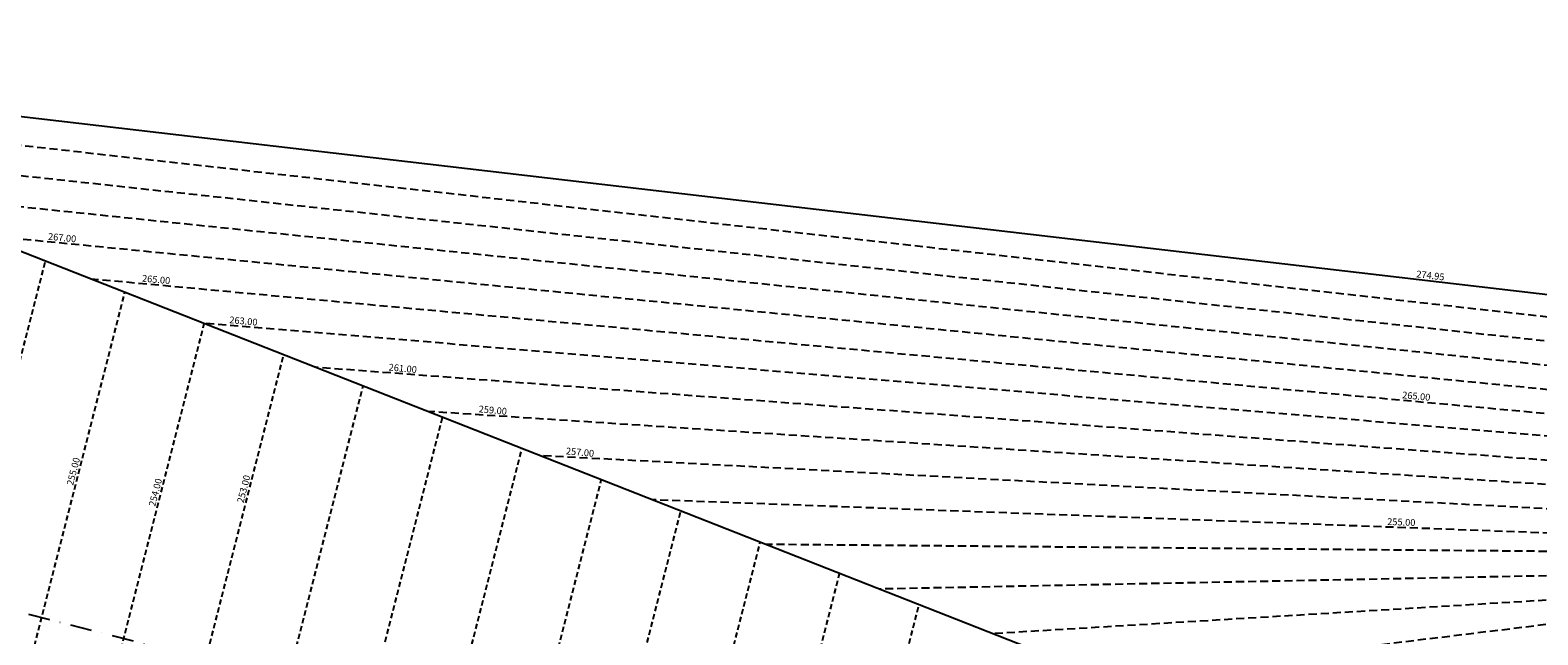
# Model space of a CAD drawing. Extents: x 1538956 to 1571595, y 5042519 to 5072519.
# Drawn here: x 1552793 to 1553683, y 5057983 to 5058340 of the extents above; entities that cross this region are included whole.
import ezdxf
from ezdxf.enums import TextEntityAlignment as Align

# ---------------------------------------------------------------- set-up
doc = ezdxf.new("R2010")
doc.units = 0
doc.header["$LTSCALE"] = 2
doc.header["$MEASUREMENT"] = 0
doc.linetypes.add('NASCOSTA2', pattern=[4.7625, 3.175, -1.5875])
doc.linetypes.add('TRATTOPUNTO2', pattern=[12.7, 6.35, -3.175, 0, -3.175])
for name, color, linetype in [('conica', 8, 'Continuous'), ('decollo', 8, 'Continuous'), ('infrastrutture', 7, 'Continuous'), ('inviluppo', 255, 'Continuous'), ('transizione', 8, 'Continuous')]:
    doc.layers.add(name, color=color, linetype=linetype)
doc.styles.add('PC01', font='ARIAL.TTF')

msp = doc.modelspace()

# ---------------------------------------------------------------- linework, layer by layer
at = {"layer": 'conica', "linetype": 'NASCOSTA2', "flags": 128}
for points in [[(1561531.79, 5055143.35, -0.381612), (1555216.21, 5051863.6), (1552373.75, 5052589.8, -1), (1555017.9, 5062939.37), (1557860.36, 5062213.17, -0.381368), (1561829.46, 5056310.52, -0.381368)], [(1561492.79, 5055153.32, -0.381368), (1555226.11, 5051902.36), (1552383.65, 5052628.56, -1), (1555008, 5062900.62), (1557850.46, 5062174.42, -0.381368), (1561789.83, 5056315.97)], [(1561453.78, 5055163.28, -0.38112), (1555236.01, 5051941.11), (1552393.56, 5052667.31, -1.000001), (1554998.1, 5062861.86), (1557840.56, 5062135.66, -0.38112), (1561750.82, 5056325.94, -0.38112)], [(1561414.77, 5055173.25, -0.380868), (1555245.91, 5051979.87), (1552403.46, 5052706.07, -1.000001), (1554988.2, 5062823.11), (1557830.66, 5062096.91, -0.380868), (1561711.81, 5056335.91, -0.380868)], [(1561375.75, 5055183.22, -0.380612), (1555255.81, 5052018.62), (1552413.36, 5052744.82, -1.000001), (1554978.3, 5062784.35), (1557820.75, 5062058.15, -0.380612), (1561672.79, 5056345.87, -0.380612)], [(1561336.73, 5055193.19, -0.380353), (1555265.72, 5052057.38), (1552423.26, 5052783.58, -1.000001), (1554968.4, 5062745.6), (1557810.85, 5062019.4, -0.380353), (1561633.77, 5056355.84, -0.380353)], [(1561297.71, 5055203.16, -0.380089), (1555275.62, 5052096.13), (1552433.16, 5052822.33, -1.000001), (1554958.5, 5062706.84), (1557800.95, 5061980.64, -0.380089), (1561594.75, 5056365.81)]]:
    msp.add_lwpolyline(points, format="xyb", dxfattribs=at)
for points in [[(1554948.59, 5062668.09), (1557791.05, 5061941.88, -1), (1555285.52, 5052134.89), (1552443.06, 5052861.09, -1.000001)], [(1554938.69, 5062629.33), (1557781.15, 5061903.13, -1), (1555295.42, 5052173.64), (1552452.96, 5052899.84, -1)], [(1554928.79, 5062590.58), (1557771.25, 5061864.37, -1), (1555305.32, 5052212.4), (1552462.87, 5052938.6, -1)], [(1554918.89, 5062551.82), (1557761.35, 5061825.62, -1), (1555315.22, 5052251.15), (1552472.77, 5052977.36, -1)], [(1554908.99, 5062513.07), (1557751.44, 5061786.86, -1), (1555325.12, 5052289.91), (1552482.67, 5053016.11, -1.000001)], [(1554899.09, 5062474.31), (1557741.54, 5061748.11, -1.000001), (1555335.02, 5052328.66), (1552492.57, 5053054.87, -1.000001)], [(1554889.19, 5062435.56), (1557731.64, 5061709.35, -1.000001), (1555344.93, 5052367.42), (1552502.47, 5053093.62, -1.000001)], [(1554879.29, 5062396.8), (1557721.74, 5061670.6, -1), (1555354.83, 5052406.17), (1552512.37, 5053132.38, -1.000001)], [(1554869.38, 5062358.05), (1557711.84, 5061631.84, -1), (1555364.73, 5052444.93), (1552522.27, 5053171.13, -1.000001)], [(1554859.48, 5062319.29), (1557701.94, 5061593.09, -1), (1555374.63, 5052483.68), (1552532.17, 5053209.89, -1)], [(1554849.58, 5062280.54), (1557692.04, 5061554.33, -1), (1555384.53, 5052522.44), (1552542.08, 5053248.64, -1.000001)], [(1554839.68, 5062241.78), (1557682.14, 5061515.58, -1), (1555394.43, 5052561.19), (1552551.98, 5053287.4, -1.000001)], [(1554829.78, 5062203.02), (1557672.23, 5061476.82, -1), (1555404.33, 5052599.95), (1552561.88, 5053326.15, -1)], [(1554819.88, 5062164.27), (1557662.33, 5061438.07, -1), (1555414.24, 5052638.7), (1552571.78, 5053364.91, -1.000001)], [(1554809.98, 5062125.51), (1557652.43, 5061399.31, -1), (1555424.14, 5052677.46), (1552581.68, 5053403.66, -1.000001)], [(1554800.07, 5062086.76), (1557642.53, 5061360.56, -1.000001), (1555434.04, 5052716.22), (1552591.58, 5053442.42, -1)], [(1554790.17, 5062048), (1557632.63, 5061321.8, -1.000001), (1555443.94, 5052754.97), (1552601.48, 5053481.17, -1.000001)], [(1554780.27, 5062009.25), (1557622.73, 5061283.05, -1.000001), (1555453.84, 5052793.73), (1552611.39, 5053519.93, -1)], [(1554770.37, 5061970.49), (1557612.83, 5061244.29, -1.000001), (1555463.74, 5052832.48), (1552621.29, 5053558.68, -1.000001)], [(1554760.47, 5061931.74), (1557602.92, 5061205.54, -1.000001), (1555473.64, 5052871.24), (1552631.19, 5053597.44, -1)], [(1554750.57, 5061892.98), (1557593.02, 5061166.78, -1), (1555483.54, 5052909.99), (1552641.09, 5053636.19, -1)], [(1554740.67, 5061854.23), (1557583.12, 5061128.03, -1.000001), (1555493.45, 5052948.75), (1552650.99, 5053674.95, -1)], [(1554730.76, 5061815.47), (1557573.22, 5061089.27, -1.000001), (1555503.35, 5052987.5), (1552660.89, 5053713.7, -1)], [(1554720.86, 5061776.72), (1557563.32, 5061050.52, -1.000001), (1555513.25, 5053026.26), (1552670.79, 5053752.46, -1)], [(1554710.96, 5061737.96), (1557553.42, 5061011.76, -1.000001), (1555523.15, 5053065.01), (1552680.69, 5053791.21, -1.000001)], [(1554701.06, 5061699.21), (1557543.52, 5060973.01, -1), (1555533.05, 5053103.77), (1552690.6, 5053829.97, -1.000001)], [(1554691.16, 5061660.45), (1557533.62, 5060934.25, -1), (1555542.95, 5053142.52), (1552700.5, 5053868.72, -1.000001)]]:
    msp.add_lwpolyline(points, format="xyb", close=True, dxfattribs=at)
at = {"layer": 'decollo', "linetype": 'NASCOSTA2', "ltscale": 0.5}
for p, q in [((1552700.58, 5057807.92), (1552801.76, 5058203.95)), ((1552800.56, 5057795.28), (1552895.55, 5058167.08)), ((1552850.55, 5057788.96), (1552942.45, 5058148.65)), ((1552900.55, 5057782.63), (1552989.35, 5058130.22)), ((1552950.54, 5057776.31), (1553036.25, 5058111.79)), ((1553050.52, 5057763.67), (1553130.04, 5058074.92)), ((1553100.51, 5057757.35), (1553176.94, 5058056.49)), ((1553150.5, 5057751.03), (1553223.83, 5058038.06)), ((1553200.49, 5057744.71), (1553270.73, 5058019.63)), ((1553250.48, 5057738.39), (1553317.63, 5058001.19))]:
    msp.add_line(p, q, dxfattribs=at)
at = {"layer": 'decollo', "color": 255, "linetype": 'NASCOSTA2', "ltscale": 0.5}
for p, q in [((1552750.57, 5057801.6), (1552848.66, 5058185.52)), ((1553000.53, 5057769.99), (1553083.14, 5058093.36))]:
    msp.add_line(p, q, dxfattribs=at)
at = {"layer": 'infrastrutture', "color": 8, "linetype": 'TRATTOPUNTO2'}
msp.add_line((1539104.51, 5061492.44), (1571136.39, 5053308.8), dxfattribs=at)
at = {"layer": 'inviluppo'}
msp.add_lwpolyline([(1557528.42, 5060913.9), (1554685.96, 5061640.11, 1), (1552705.7, 5053889.07), (1555548.15, 5053162.87, 1)], format="xyb", close=True, dxfattribs=at).dxf.unprotected_set("ltscale", 0)
for points in [[(1551753.25, 5057927.7), (1553615.42, 5057692.24), (1553659.97, 5057866.64), (1551913.06, 5058553.24)], [(1553739.56, 5058178.15), (1552500.61, 5058322.31)]]:
    msp.add_lwpolyline(points, dxfattribs=at).dxf.unprotected_set("ltscale", 0)
at = {"layer": 'transizione', "color": 255, "linetype": 'NASCOSTA2', "ltscale": 0.75}
msp.add_line((1553722.32, 5058110.67), (1552828.89, 5058193.29), dxfattribs=at)
at = {"layer": 'transizione', "linetype": 'NASCOSTA2', "ltscale": 0.75}
msp.add_line((1553704.99, 5058042.85), (1553160.13, 5058063.09), dxfattribs=at)
at = {"layer": 'transizione', "linetype": 'NASCOSTA2', "ltscale": 0.75, "flags": 128}
for points in [[(1553731.75, 5058166.04), (1552564.95, 5058297.02)], [(1553729.39, 5058152.2), (1552630.93, 5058271.09)], [(1553727.04, 5058138.35), (1552696.92, 5058245.15)], [(1553724.68, 5058124.51), (1552762.9, 5058219.22)], [(1553712.92, 5058098.59), (1552895.14, 5058167.25)], [(1553710.93, 5058084.66), (1552961.39, 5058141.21)], [(1553708.95, 5058070.72), (1553027.64, 5058115.17)], [(1553706.97, 5058056.79), (1553093.88, 5058089.13)], [(1553688.3, 5058032.6), (1553227.16, 5058036.75)], [(1553688.14, 5058018.2), (1553294.19, 5058010.41)], [(1553687.98, 5058003.81), (1553361.22, 5057984.06)], [(1553687.82, 5057989.42), (1553428.25, 5057957.72)]]:
    msp.add_lwpolyline(points, dxfattribs=at)

# ---------------------------------------------------------------- texts
at = {"layer": 'decollo', "ltscale": 30, "style": 'PC01'}
for s, p in [('255.00', (1552821.45, 5058079.04)), ('254.00', (1552869.9, 5058066.66)), ('253.00', (1552922.02, 5058068.68))]:
    msp.add_text(s, height=4, rotation=75.66841, dxfattribs=at).set_placement(p, align=Align.BOTTOM_CENTER)
at = {"layer": 'transizione', "color": 8, "style": 'PC01'}
for s, rotation, p in [('267.00', 354.69, (1552811.4, 5058214.45)), ('274.95', 353.34, (1553619.27, 5058192.15)), ('265.00', 354.69, (1552866.89, 5058189.77)), ('263.00', 354.69, (1552918.44, 5058165.29)), ('261.00', 354.69, (1553012.52, 5058137.35)), ('265.00', 354.69, (1553610.99, 5058120.97)), ('259.00', 354.69, (1553065.7, 5058112.69)), ('257.00', 354.69, (1553117.2, 5058087.9)), ('255.00', 357.84, (1553602.35, 5058046.66))]:
    msp.add_text(s, height=4, rotation=rotation, dxfattribs=at).set_placement(p, align=Align.BOTTOM_CENTER)

doc.saveas('drawing.dxf')
